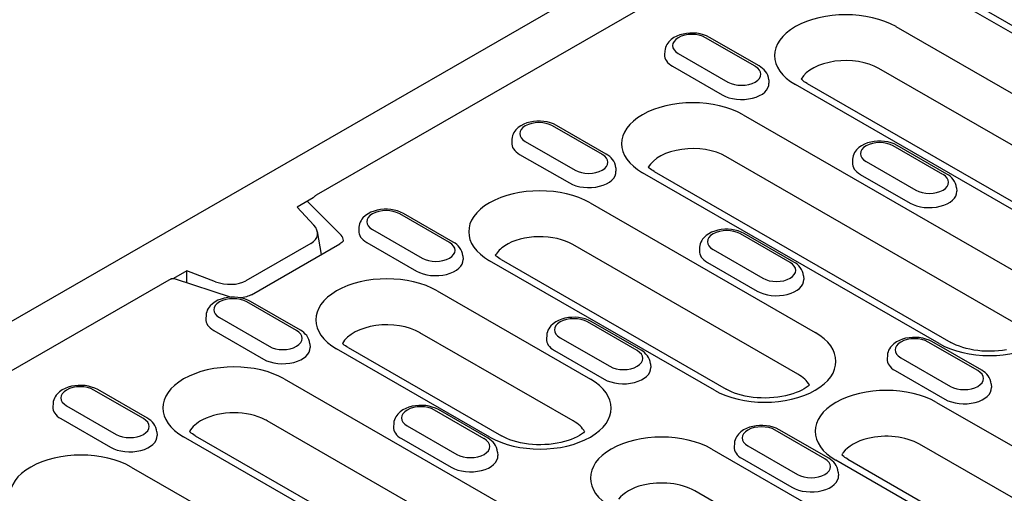
# Model space of a CAD drawing. Units: millimetres. Extents: x 989 to 8523, y 1250 to 5013.
# Drawn here: x 5844 to 5913, y 4001 to 4034 of the extents above; entities that cross this region are included whole.
import ezdxf

# ---------------------------------------------------------------- set-up
doc = ezdxf.new("R2010")
doc.units = ezdxf.units.MM
doc.layers.add('DUENN-18', color=94, linetype='Continuous')
doc.layers.add('SICHTBAR', color=7, linetype='Continuous')

msp = doc.modelspace()

# ---------------------------------------------------------------- linework, layer by layer
at = {"layer": 'DUENN-18'}
for p, q in [((5902.688, 4043.495), (5864.749, 4021.648)), ((5927.652, 4025.061), (5909.276, 4035.643)), ((5910.099, 4035.724), (5928.475, 4025.142)), ((5905.588, 4033.52), (5921.436, 4024.393)), ((5895.676, 4030.726), (5892.176, 4032.741)), ((5895.951, 4030.753), (5892.451, 4032.768)), ((5889.307, 4031.802), (5889.291, 4031.554)), ((5890.253, 4031.634), (5893.753, 4029.618)), ((5889.854, 4030.729), (5893.354, 4028.714)), ((5920.227, 4021.449), (5904.379, 4030.575)), ((5896.623, 4029.786), (5896.639, 4029.538)), ((5914.351, 4020.313), (5898.503, 4029.44)), ((5899.327, 4029.52), (5915.175, 4020.394)), ((5894.816, 4027.316), (5915.719, 4015.278)), ((5884.904, 4024.522), (5881.404, 4026.538)), ((5885.178, 4024.549), (5881.678, 4026.565)), ((5878.534, 4025.598), (5878.518, 4025.35)), ((5879.48, 4025.43), (5882.981, 4023.415)), ((5879.081, 4024.526), (5882.581, 4022.51)), ((5908.899, 4023.111), (5905.399, 4025.127)), ((5909.174, 4023.138), (5905.674, 4025.154)), ((5914.51, 4012.334), (5893.607, 4024.371)), ((5902.53, 4024.188), (5902.514, 4023.939)), ((5903.476, 4024.019), (5906.976, 4022.004)), ((5885.85, 4023.583), (5885.866, 4023.335)), ((5908.634, 4011.198), (5887.731, 4023.236)), ((5888.554, 4023.317), (5909.458, 4011.279)), ((5903.076, 4023.115), (5906.577, 4021.099)), ((5909.846, 4022.172), (5909.862, 4021.924)), ((5864.542, 4021.463), (5863.408, 4020.81)), ((5866.503, 4018.84), (5864.122, 4021.222)), ((5884.043, 4021.112), (5899.891, 4011.986)), ((5863.408, 4020.81), (5864.584, 4019.54)), ((5874.405, 4018.345), (5870.905, 4020.361)), ((5874.131, 4018.318), (5870.631, 4020.334)), ((5865.131, 4017.479), (5864.831, 4019.082)), ((5867.761, 4019.395), (5867.746, 4019.147)), ((5868.708, 4019.227), (5872.208, 4017.211)), ((5868.308, 4018.322), (5871.808, 4016.306)), ((5898.127, 4016.908), (5894.626, 4018.923)), ((5898.401, 4016.934), (5894.901, 4018.95)), ((5864.371, 4018.256), (5859.796, 4015.621)), ((5860.201, 4014.64), (5866.424, 4018.223)), ((5898.682, 4009.041), (5882.834, 4018.168)), ((5891.757, 4017.984), (5891.741, 4017.736)), ((5892.703, 4017.816), (5896.203, 4015.8)), ((5875.077, 4017.379), (5875.093, 4017.131)), ((5892.806, 4007.906), (5876.958, 4017.032)), ((5877.781, 4017.113), (5893.629, 4007.987)), ((5892.304, 4016.911), (5895.804, 4014.895)), ((5855.63, 4016.331), (5854.691, 4015.79)), ((5857.667, 4015.557), (5855.63, 4016.331)), ((5855.63, 4015.484), (5855.63, 4016.331)), ((5854.536, 4015.766), (5757.022, 3959.612)), ((5854.736, 4015.781), (5858.755, 4014.457)), ((5899.073, 4015.968), (5899.089, 4015.72)), ((5873.27, 4014.909), (5884.062, 4008.694)), ((5863.358, 4012.115), (5859.858, 4014.13)), ((5863.633, 4012.142), (5860.132, 4014.157)), ((5856.989, 4013.191), (5856.973, 4012.943)), ((5857.935, 4013.023), (5861.435, 4011.007)), ((5887.354, 4010.704), (5883.854, 4012.72)), ((5887.628, 4010.731), (5884.128, 4012.746)), ((5857.535, 4012.118), (5861.035, 4010.103)), ((5882.853, 4005.749), (5872.061, 4011.964)), ((5880.984, 4011.78), (5880.968, 4011.532)), ((5881.931, 4011.612), (5885.431, 4009.596)), ((5911.624, 4009.32), (5908.124, 4011.336)), ((5864.304, 4011.176), (5864.32, 4010.928)), ((5876.977, 4004.614), (5866.185, 4010.829)), ((5867.008, 4010.91), (5877.801, 4004.695)), ((5881.531, 4010.707), (5885.031, 4008.692)), ((5911.349, 4009.293), (5907.849, 4011.309)), ((5904.98, 4010.369), (5904.964, 4010.121)), ((5905.926, 4010.201), (5909.426, 4008.186)), ((5888.3, 4009.765), (5888.316, 4009.517)), ((5905.527, 4009.297), (5909.027, 4007.281)), ((5862.497, 4008.705), (5878.345, 3999.579)), ((5852.585, 4005.911), (5849.085, 4007.927)), ((5852.86, 4005.938), (5849.36, 4007.954)), ((5912.296, 4008.354), (5912.312, 4008.106)), ((5846.216, 4006.988), (5846.2, 4006.74)), ((5847.162, 4006.819), (5850.662, 4004.804)), ((5876.581, 4004.5), (5873.081, 4006.516)), ((5876.856, 4004.527), (5873.355, 4006.543)), ((5908.447, 4007.059), (5929.351, 3995.021)), ((5846.762, 4005.915), (5850.263, 4003.899)), ((5877.136, 3996.634), (5861.288, 4005.761)), ((5870.212, 4005.577), (5870.196, 4005.329)), ((5871.158, 4005.408), (5874.658, 4003.393)), ((5900.577, 4003.089), (5897.077, 4005.105)), ((5900.851, 4003.116), (5897.351, 4005.132)), ((5853.532, 4004.972), (5853.548, 4004.724)), ((5871.26, 3995.499), (5855.412, 4004.625)), ((5856.236, 4004.706), (5872.084, 3995.58)), ((5870.758, 4004.504), (5874.258, 4002.488)), ((5892.618, 4003.767), (5902.535, 3998.056)), ((5894.207, 4004.166), (5894.191, 4003.918)), ((5895.153, 4003.998), (5898.654, 4001.982)), ((5928.142, 3992.077), (5907.238, 4004.114)), ((5877.527, 4003.561), (5877.543, 4003.313)), ((5894.754, 4003.093), (5898.254, 4001.077)), ((5902.185, 4003.06), (5923.089, 3991.022)), ((5851.725, 4002.501), (5872.628, 3990.464)), ((5922.266, 3990.941), (5901.362, 4002.979)), ((5901.523, 4002.15), (5901.539, 4001.902)), ((5901.326, 3995.111), (5891.409, 4000.822))]:
    msp.add_line(p, q, dxfattribs=at)
at = {"layer": 'DUENN-18', "flags": 128}
for points in [[(5892.451, 4032.768), (5892.244, 4032.871), (5892.025, 4032.952), (5891.795, 4033.012), (5891.558, 4033.051), (5891.316, 4033.069), (5891.073, 4033.068), (5890.832, 4033.046), (5890.596, 4033.003), (5890.368, 4032.94), (5890.151, 4032.856), (5889.946, 4032.749), (5889.759, 4032.618), (5889.592, 4032.458), (5889.518, 4032.367), (5889.453, 4032.268), (5889.397, 4032.161), (5889.353, 4032.047), (5889.323, 4031.926), (5889.307, 4031.802)], [(5896.623, 4029.786), (5896.599, 4029.946), (5896.552, 4030.099), (5896.484, 4030.24), (5896.4, 4030.367), (5896.302, 4030.482), (5896.194, 4030.584), (5896.076, 4030.674), (5895.951, 4030.753)], [(5881.678, 4026.565), (5881.471, 4026.668), (5881.252, 4026.748), (5881.022, 4026.808), (5880.785, 4026.847), (5880.544, 4026.866), (5880.301, 4026.864), (5880.06, 4026.842), (5879.824, 4026.8), (5879.595, 4026.737), (5879.378, 4026.652), (5879.173, 4026.546), (5878.986, 4026.414), (5878.819, 4026.255), (5878.745, 4026.164), (5878.68, 4026.064), (5878.625, 4025.958), (5878.581, 4025.843), (5878.55, 4025.723), (5878.534, 4025.598)], [(5905.674, 4025.154), (5905.467, 4025.257), (5905.248, 4025.337), (5905.018, 4025.397), (5904.781, 4025.436), (5904.539, 4025.455), (5904.296, 4025.453), (5904.055, 4025.431), (5903.819, 4025.389), (5903.591, 4025.326), (5903.373, 4025.241), (5903.169, 4025.135), (5902.981, 4025.003), (5902.815, 4024.844), (5902.741, 4024.753), (5902.676, 4024.653), (5902.62, 4024.547), (5902.576, 4024.432), (5902.546, 4024.312), (5902.53, 4024.188)], [(5885.85, 4023.583), (5885.827, 4023.743), (5885.779, 4023.895), (5885.712, 4024.036), (5885.627, 4024.164), (5885.529, 4024.278), (5885.421, 4024.38), (5885.303, 4024.47), (5885.178, 4024.549)], [(5909.846, 4022.172), (5909.822, 4022.332), (5909.775, 4022.484), (5909.707, 4022.625), (5909.623, 4022.753), (5909.525, 4022.867), (5909.416, 4022.969), (5909.299, 4023.059), (5909.174, 4023.138)], [(5870.905, 4020.361), (5870.699, 4020.464), (5870.479, 4020.545), (5870.249, 4020.604), (5870.012, 4020.643), (5869.771, 4020.662), (5869.528, 4020.66), (5869.287, 4020.638), (5869.051, 4020.596), (5868.823, 4020.533), (5868.605, 4020.449), (5868.401, 4020.342), (5868.213, 4020.211), (5868.046, 4020.051), (5867.972, 4019.96), (5867.907, 4019.861), (5867.852, 4019.754), (5867.808, 4019.64), (5867.777, 4019.519), (5867.761, 4019.395)], [(5894.901, 4018.95), (5894.694, 4019.053), (5894.475, 4019.134), (5894.245, 4019.193), (5894.008, 4019.232), (5893.766, 4019.251), (5893.524, 4019.249), (5893.283, 4019.227), (5893.046, 4019.185), (5892.818, 4019.122), (5892.601, 4019.038), (5892.396, 4018.931), (5892.209, 4018.8), (5892.042, 4018.64), (5891.968, 4018.549), (5891.903, 4018.45), (5891.847, 4018.343), (5891.804, 4018.229), (5891.773, 4018.108), (5891.757, 4017.984)], [(5866.666, 4018.464), (5866.66, 4018.442), (5866.65, 4018.421), (5866.63, 4018.391), (5866.598, 4018.355), (5866.554, 4018.313), (5866.496, 4018.269), (5866.424, 4018.223)], [(5875.077, 4017.379), (5875.054, 4017.539), (5875.007, 4017.691), (5874.939, 4017.832), (5874.854, 4017.96), (5874.757, 4018.074), (5874.648, 4018.176), (5874.53, 4018.266), (5874.405, 4018.345)], [(5899.073, 4015.968), (5899.05, 4016.128), (5899.002, 4016.28), (5898.935, 4016.421), (5898.85, 4016.549), (5898.752, 4016.664), (5898.644, 4016.765), (5898.526, 4016.855), (5898.401, 4016.934)], [(5854.482, 4015.735), (5854.493, 4015.741), (5854.503, 4015.747), (5854.514, 4015.752), (5854.525, 4015.757), (5854.536, 4015.762), (5854.547, 4015.767), (5854.558, 4015.771), (5854.568, 4015.775), (5854.579, 4015.778), (5854.59, 4015.781), (5854.601, 4015.784), (5854.612, 4015.786), (5854.623, 4015.788), (5854.634, 4015.79), (5854.645, 4015.791), (5854.656, 4015.791), (5854.666, 4015.792), (5854.677, 4015.791), (5854.687, 4015.791), (5854.697, 4015.79), (5854.707, 4015.788), (5854.717, 4015.786), (5854.727, 4015.784), (5854.736, 4015.781)], [(5860.132, 4014.157), (5859.926, 4014.26), (5859.706, 4014.341), (5859.477, 4014.401), (5859.24, 4014.44), (5858.998, 4014.458), (5858.755, 4014.457), (5858.514, 4014.435), (5858.278, 4014.392), (5858.05, 4014.329), (5857.832, 4014.245), (5857.628, 4014.138), (5857.44, 4014.007), (5857.273, 4013.848), (5857.2, 4013.756), (5857.134, 4013.657), (5857.079, 4013.55), (5857.035, 4013.436), (5857.005, 4013.316), (5856.989, 4013.191)], [(5860.201, 4014.64), (5860.125, 4014.6), (5860.038, 4014.561), (5859.943, 4014.526), (5859.841, 4014.495), (5859.731, 4014.468), (5859.616, 4014.446), (5859.498, 4014.43), (5859.376, 4014.42)], [(5884.128, 4012.746), (5883.922, 4012.85), (5883.702, 4012.93), (5883.472, 4012.99), (5883.235, 4013.029), (5882.994, 4013.047), (5882.751, 4013.046), (5882.51, 4013.024), (5882.274, 4012.981), (5882.045, 4012.919), (5881.828, 4012.834), (5881.624, 4012.727), (5881.436, 4012.596), (5881.269, 4012.437), (5881.195, 4012.345), (5881.13, 4012.246), (5881.075, 4012.139), (5881.031, 4012.025), (5881, 4011.905), (5880.984, 4011.78)], [(5864.304, 4011.176), (5864.281, 4011.336), (5864.234, 4011.488), (5864.166, 4011.629), (5864.082, 4011.756), (5863.984, 4011.871), (5863.875, 4011.973), (5863.758, 4012.063), (5863.633, 4012.142)], [(5908.124, 4011.336), (5907.917, 4011.439), (5907.698, 4011.519), (5907.468, 4011.579), (5907.231, 4011.618), (5906.989, 4011.637), (5906.746, 4011.635), (5906.505, 4011.613), (5906.269, 4011.571), (5906.041, 4011.508), (5905.824, 4011.423), (5905.619, 4011.317), (5905.432, 4011.185), (5905.265, 4011.026), (5905.191, 4010.934), (5905.126, 4010.835), (5905.07, 4010.728), (5905.026, 4010.614), (5904.996, 4010.494), (5904.98, 4010.369)], [(5888.3, 4009.765), (5888.277, 4009.925), (5888.23, 4010.077), (5888.162, 4010.218), (5888.077, 4010.345), (5887.979, 4010.46), (5887.871, 4010.562), (5887.753, 4010.652), (5887.628, 4010.731)], [(5912.296, 4008.354), (5912.272, 4008.514), (5912.225, 4008.666), (5912.157, 4008.807), (5912.073, 4008.935), (5911.975, 4009.049), (5911.867, 4009.151), (5911.749, 4009.241), (5911.624, 4009.32)], [(5849.36, 4007.954), (5849.153, 4008.057), (5848.934, 4008.138), (5848.704, 4008.197), (5848.467, 4008.236), (5848.225, 4008.255), (5847.982, 4008.253), (5847.741, 4008.231), (5847.505, 4008.189), (5847.277, 4008.126), (5847.059, 4008.041), (5846.855, 4007.935), (5846.667, 4007.803), (5846.501, 4007.644), (5846.427, 4007.553), (5846.362, 4007.453), (5846.306, 4007.347), (5846.262, 4007.232), (5846.232, 4007.112), (5846.216, 4006.988)], [(5873.355, 4006.543), (5873.149, 4006.646), (5872.929, 4006.727), (5872.7, 4006.786), (5872.462, 4006.825), (5872.221, 4006.844), (5871.978, 4006.842), (5871.737, 4006.82), (5871.501, 4006.778), (5871.273, 4006.715), (5871.055, 4006.631), (5870.851, 4006.524), (5870.663, 4006.392), (5870.496, 4006.233), (5870.423, 4006.142), (5870.357, 4006.043), (5870.302, 4005.936), (5870.258, 4005.821), (5870.227, 4005.701), (5870.212, 4005.577)], [(5853.532, 4004.972), (5853.508, 4005.132), (5853.461, 4005.284), (5853.393, 4005.425), (5853.309, 4005.553), (5853.211, 4005.667), (5853.102, 4005.769), (5852.985, 4005.859), (5852.86, 4005.938)], [(5897.351, 4005.132), (5897.144, 4005.235), (5896.925, 4005.316), (5896.695, 4005.375), (5896.458, 4005.414), (5896.217, 4005.433), (5895.974, 4005.431), (5895.733, 4005.409), (5895.497, 4005.367), (5895.268, 4005.304), (5895.051, 4005.22), (5894.846, 4005.113), (5894.659, 4004.981), (5894.492, 4004.822), (5894.418, 4004.731), (5894.353, 4004.632), (5894.298, 4004.525), (5894.254, 4004.411), (5894.223, 4004.29), (5894.207, 4004.166)], [(5877.527, 4003.561), (5877.504, 4003.721), (5877.457, 4003.873), (5877.389, 4004.014), (5877.305, 4004.142), (5877.207, 4004.256), (5877.098, 4004.358), (5876.981, 4004.448), (5876.856, 4004.527)], [(5901.523, 4002.15), (5901.5, 4002.31), (5901.452, 4002.462), (5901.385, 4002.603), (5901.3, 4002.731), (5901.202, 4002.845), (5901.094, 4002.947), (5900.976, 4003.037), (5900.851, 4003.116)]]:
    msp.add_lwpolyline(points, dxfattribs=at)
at = {"layer": 'DUENN-18'}
for points in [[(5899.327, 4029.52), (5899.223, 4029.583), (5899.13, 4029.645), (5899.045, 4029.706), (5898.971, 4029.766), (5898.906, 4029.824)], [(5888.554, 4023.317), (5888.451, 4023.379), (5888.357, 4023.441), (5888.273, 4023.503), (5888.198, 4023.562), (5888.134, 4023.62)], [(5864.542, 4021.463), (5864.558, 4021.484), (5864.582, 4021.51), (5864.606, 4021.535), (5864.63, 4021.558), (5864.654, 4021.58), (5864.678, 4021.6), (5864.702, 4021.618), (5864.726, 4021.634), (5864.749, 4021.648)], [(5877.781, 4017.113), (5877.678, 4017.175), (5877.584, 4017.238), (5877.5, 4017.299), (5877.425, 4017.359), (5877.363, 4017.414)], [(5867.008, 4010.91), (5866.905, 4010.972), (5866.811, 4011.034), (5866.727, 4011.095), (5866.653, 4011.155), (5866.591, 4011.21)], [(5913.375, 4010.759), (5913.096, 4010.715), (5912.81, 4010.683), (5912.519, 4010.663), (5912.225, 4010.654), (5911.931, 4010.659), (5911.639, 4010.675), (5911.351, 4010.703), (5911.069, 4010.743), (5910.797, 4010.794), (5910.534, 4010.856), (5910.285, 4010.927), (5910.051, 4011.006), (5909.834, 4011.092), (5909.636, 4011.184), (5909.458, 4011.279)], [(5899.485, 4008.288), (5899.395, 4008.209), (5899.269, 4008.115), (5899.121, 4008.018), (5898.95, 4007.923), (5898.758, 4007.83), (5898.547, 4007.741), (5898.318, 4007.66), (5898.074, 4007.586), (5897.816, 4007.521), (5897.546, 4007.467), (5897.267, 4007.423), (5896.981, 4007.391), (5896.69, 4007.37), (5896.396, 4007.362), (5896.102, 4007.366), (5895.81, 4007.383), (5895.522, 4007.411), (5895.241, 4007.451), (5894.968, 4007.502), (5894.706, 4007.564), (5894.457, 4007.634), (5894.223, 4007.714), (5894.005, 4007.8), (5893.807, 4007.892), (5893.629, 4007.987)], [(5856.236, 4004.706), (5856.132, 4004.768), (5856.039, 4004.83), (5855.954, 4004.892), (5855.88, 4004.952), (5855.818, 4005.007)], [(5883.656, 4004.996), (5883.566, 4004.917), (5883.441, 4004.823), (5883.292, 4004.726), (5883.121, 4004.63), (5882.93, 4004.537), (5882.719, 4004.449), (5882.49, 4004.367), (5882.245, 4004.294), (5881.987, 4004.229), (5881.718, 4004.174), (5881.439, 4004.131), (5881.153, 4004.099), (5880.862, 4004.078), (5880.568, 4004.07), (5880.274, 4004.074), (5879.982, 4004.091), (5879.694, 4004.119), (5879.412, 4004.159), (5879.139, 4004.21), (5878.877, 4004.271), (5878.628, 4004.342), (5878.394, 4004.422), (5878.177, 4004.508), (5877.978, 4004.6), (5877.801, 4004.695)], [(5902.185, 4003.06), (5902.082, 4003.122), (5901.988, 4003.184), (5901.904, 4003.246), (5901.829, 4003.305), (5901.767, 4003.361)]]:
    msp.add_lwpolyline(points, dxfattribs=at)
for centre, major_axis, ratio, start_param, end_param in [((5902.046, 4031.48), (-5.01, 0), 0.575862, 3.926991, 7.068583), ((5891.215, 4032.188), (-1.36, 0), 0.575862, 3.926991, 7.068583), ((5891.215, 4031.513), (-1.925, 0), 0.575862, 6.246262, 7.068583), ((5902.046, 4029.231), (-3.3, 0), 0.575862, 3.926991, 5.967573), ((5894.715, 4030.172), (1.36, 0), 0.575862, 3.926991, 7.068583), ((5894.715, 4029.498), (1.925, 0), 0.575862, 3.926991, 6.320109), ((5891.273, 4025.276), (-5.01, 0), 0.575862, 3.926991, 7.068583), ((5880.442, 4025.984), (-1.36, 0), 0.575862, 3.926991, 7.068583), ((5880.442, 4025.309), (-1.925, 0), 0.575862, 6.246262, 7.068583), ((5904.438, 4024.573), (-1.36, 0), 0.575862, 3.926991, 7.068583), ((5883.942, 4023.968), (1.36, 0), 0.575862, 3.926991, 7.068583), ((5891.273, 4023.028), (-3.3, 0), 0.575862, 3.926991, 5.967573), ((5904.438, 4023.899), (-1.925, 0), 0.575862, 6.246262, 7.068583), ((5883.942, 4023.294), (1.925, 0), 0.575862, 3.926991, 6.320109), ((5907.938, 4022.557), (1.36, 0), 0.575862, 3.926991, 7.068583), ((5880.5, 4019.072), (-5.01, 0), 0.575862, 3.926991, 7.068583), ((5907.938, 4021.883), (1.925, 0), 0.575862, 3.926991, 6.320109), ((5869.669, 4019.78), (-1.36, 0), 0.575862, 3.926991, 7.068583), ((5863.151, 4019.088), (-1.686, 0.217), 0.621898, 2.456472, 3.781594), ((5869.669, 4019.106), (-1.925, 0), 0.575862, 6.246262, 7.068583), ((5893.665, 4018.369), (-1.36, 0), 0.575862, 3.926991, 7.068583), ((5865.45, 4018.489), (1.217, 0), 0.575862, 6.246262, 6.806784), ((5873.169, 4017.765), (1.36, 0), 0.575862, 3.926991, 7.068583), ((5880.5, 4016.824), (-3.3, 0), 0.575862, 3.926991, 5.552279), ((5880.5, 4016.824), (-3.3, 0), 0.575862, 5.552279, 5.967573), ((5893.665, 4017.695), (-1.925, 0), 0.575862, 6.246262, 7.068583), ((5873.169, 4017.09), (1.925, 0), 0.575862, 3.926991, 6.320109), ((5897.165, 4016.354), (1.36, 0), 0.575862, 3.926991, 7.068583), ((5858.484, 4016.401), (-1.755, 0.198), 0.576628, 1.152072, 2.477194), ((5869.728, 4012.869), (-5.01, 0), 0.575862, 3.926991, 7.068583), ((5897.165, 4015.679), (1.925, 0), 0.575862, 3.926991, 6.320109), ((5912.177, 4013.238), (5.01, 0), 0.575862, 3.926991, 7.068583), ((5858.896, 4013.577), (-1.36, 0), 0.575862, 3.926991, 7.068583), ((5858.896, 4012.902), (-1.925, 0), 0.575862, 6.246262, 7.068583), ((5882.892, 4012.166), (-1.36, 0), 0.575862, 3.926991, 7.068583), ((5862.397, 4011.561), (1.36, 0), 0.575862, 3.926991, 7.068583), ((5869.728, 4010.62), (-3.3, 0), 0.575862, 3.926991, 5.967573), ((5882.892, 4011.491), (-1.925, 0), 0.575862, 6.246262, 7.068583), ((5896.348, 4009.946), (5.01, 0), 0.575862, 3.926991, 7.068583), ((5906.888, 4010.755), (-1.36, 0), 0.575862, 3.926991, 7.068583), ((5862.397, 4010.887), (1.925, 0), 0.575862, 3.926991, 6.320109), ((5886.392, 4010.15), (1.36, 0), 0.575862, 3.926991, 7.068583), ((5906.888, 4010.08), (-1.925, 0), 0.575862, 6.246262, 7.068583), ((5858.955, 4006.665), (-5.01, 0), 0.575862, 3.926991, 7.068583), ((5886.392, 4009.476), (1.925, 0), 0.575862, 3.926991, 6.320109), ((5910.388, 4008.739), (1.36, 0), 0.575862, 3.926991, 7.068583), ((5880.52, 4006.654), (5.01, 0), 0.575862, 3.926991, 7.068583), ((5896.348, 4007.698), (3.3, 0), 0.575862, 0.315612, 0.785398), ((5848.124, 4007.373), (-1.36, 0), 0.575862, 3.926991, 7.068583), ((5904.904, 4005.019), (-5.01, 0), 0.575862, 3.926991, 7.068583), ((5910.388, 4008.065), (1.925, 0), 0.575862, 3.926991, 6.320109), ((5848.124, 4006.699), (-1.925, 0), 0.575862, 6.246262, 7.068583), ((5858.955, 4004.417), (-3.3, 0), 0.575862, 3.981483, 5.443295), ((5872.119, 4005.962), (-1.36, 0), 0.575862, 3.926991, 7.068583), ((5851.624, 4005.357), (1.36, 0), 0.575862, 3.926991, 7.068583), ((5858.955, 4004.417), (-3.3, 0), 0.575862, 5.443295, 5.967573), ((5858.955, 4004.417), (-3.3, 0), 0.575862, 3.926991, 3.981483), ((5872.119, 4005.288), (-1.925, 0), 0.575862, 6.246262, 7.068583), ((5880.52, 4004.406), (3.3, 0), 0.575862, 0.315612, 0.785398), ((5896.115, 4004.551), (-1.36, 0), 0.575862, 3.926991, 7.068583), ((5851.624, 4004.683), (1.925, 0), 0.575862, 3.926991, 6.320109), ((5875.62, 4003.947), (1.36, 0), 0.575862, 3.926991, 7.068583), ((5889.076, 4001.727), (-5.01, 0), 0.575862, 3.926991, 7.068583), ((5904.904, 4002.771), (-3.3, 0), 0.575862, 5.119844, 5.87573), ((5904.904, 4002.771), (-3.3, 0), 0.575862, 3.926991, 5.119844), ((5896.115, 4003.877), (-1.925, 0), 0.575862, 6.246262, 7.068583), ((5848.182, 4000.461), (-5.01, 0), 0.575862, 3.926991, 7.068583), ((5875.62, 4003.272), (1.925, 0), 0.575862, 3.926991, 6.320109), ((5899.615, 4002.536), (1.36, 0), 0.575862, 3.926991, 7.068583), ((5904.904, 4002.771), (-3.3, 0), 0.575862, 5.87573, 5.967573), ((5899.615, 4001.861), (1.925, 0), 0.575862, 3.926991, 6.320109), ((5889.076, 3999.478), (-3.3, 0), 0.575862, 5.119844, 5.87573), ((5889.076, 3999.478), (-3.3, 0), 0.575862, 3.926991, 5.119844)]:
    msp.add_ellipse(centre, major_axis=major_axis, ratio=ratio, start_param=start_param, end_param=end_param, dxfattribs=at)
at = {"layer": 'SICHTBAR'}
msp.add_line((5899.771, 4045.287), (5705.705, 3933.532), dxfattribs=at)

doc.saveas('drawing.dxf')
